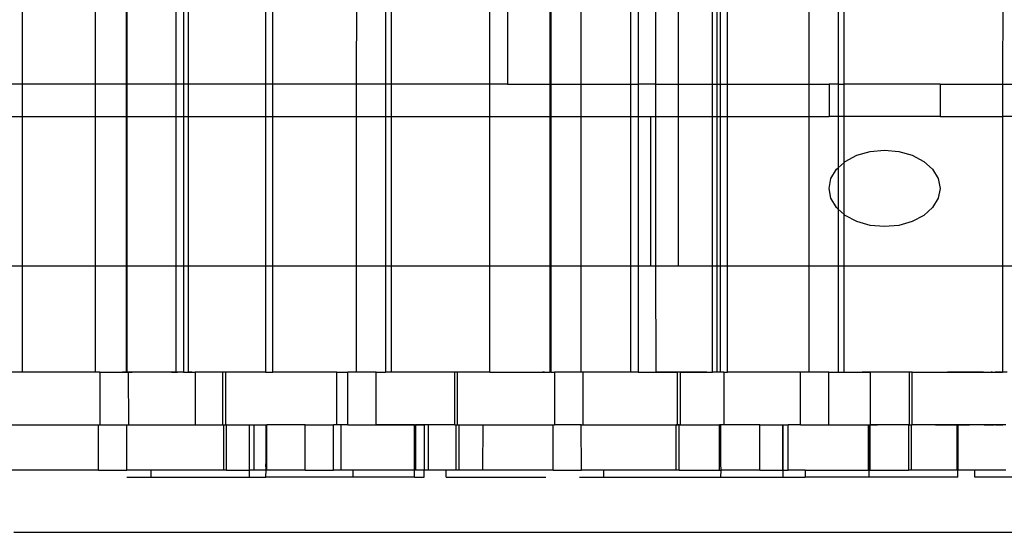
# Model space of a CAD drawing. Extents: x -101 to 101, y -32 to 33.
# Drawn here: x -54 to -52, y -13 to -12 of the extents above; entities that cross this region are included whole.
import ezdxf

# ---------------------------------------------------------------- set-up
doc = ezdxf.new("R2010")
doc.units = 0
doc.header["$MEASUREMENT"] = 0
doc.layers.get('0').update_dxf_attribs({"linetype": 'CONTINUOUS'})

msp = doc.modelspace()

# ---------------------------------------------------------------- linework, layer by layer
for p, q in [((-52.6392, -12.4202), (-52.6392, -11.1015)), ((-52.5739, -11.1015), (-52.5739, -12.4202)), ((-52.5605, -12.4202), (-52.5605, -11.1015)), ((-52.2028, -11.1015), (-52.2034, -12.4202)), ((-53.5934, -11.3059), (-53.5934, -12.4202)), ((-53.58, -12.4202), (-53.58, -11.3059)), ((-53.3587, -12.4202), (-53.3587, -11.3059)), ((-53.3189, -11.3059), (-53.3189, -12.4202)), ((-53.2232, -11.3059), (-53.2232, -12.4202)), ((-53.6587, -12.4202), (-53.6584, -12.1702)), ((-54.4119, -12.2517), (-54.4119, -12.4202)), ((-54.2474, -12.2517), (-54.2474, -12.4202)), ((-54.1771, -12.4202), (-54.1771, -12.2517)), ((-54.1757, -12.4202), (-54.1757, -12.2517)), ((-54.0652, -12.4202), (-54.0652, -12.2517)), ((-54.0486, -12.2517), (-54.0486, -12.4202)), ((-54.0379, -12.2517), (-54.0379, -12.4202)), ((-53.8642, -12.2517), (-53.8642, -12.4202)), ((-53.8476, -12.4202), (-53.8476, -12.2433)), ((-53.2209, -12.2517), (-53.2209, -12.4202)), ((-53.1529, -12.4202), (-53.1529, -12.2517)), ((-53.041, -12.4202), (-53.041, -12.2517)), ((-53.0244, -12.2517), (-53.0244, -12.4202)), ((-52.9846, -12.4202), (-52.9847, -12.2517)), ((-52.9334, -12.4202), (-52.9334, -12.2517)), ((-52.8568, -12.4202), (-52.8568, -12.2517)), ((-52.8469, -12.2517), (-52.8469, -12.4202)), ((-52.84, -12.2517), (-52.84, -12.4202)), ((-52.8234, -12.4202), (-52.8234, -12.2433)), ((-54.4119, -12.4202), (-54.5497, -12.4202)), ((-54.4119, -12.4202), (-54.4119, -12.4934)), ((-54.2474, -12.4202), (-54.4119, -12.4202)), ((-54.2474, -12.4202), (-54.2474, -12.4934)), ((-54.1771, -12.4202), (-54.2474, -12.4202)), ((-54.1771, -12.4934), (-54.1771, -12.4202)), ((-54.1757, -12.4202), (-54.1771, -12.4202)), ((-54.1757, -12.4934), (-54.1757, -12.4202)), ((-54.0652, -12.4202), (-54.1757, -12.4202)), ((-54.0652, -12.4934), (-54.0652, -12.4202)), ((-54.0486, -12.4202), (-54.0652, -12.4202)), ((-54.0486, -12.4202), (-54.0486, -12.4934)), ((-54.0379, -12.4202), (-54.0486, -12.4202)), ((-54.0379, -12.4202), (-54.0379, -12.4934)), ((-53.8642, -12.4202), (-54.0379, -12.4202)), ((-53.8642, -12.4202), (-53.8642, -12.4934)), ((-53.8476, -12.4202), (-53.8642, -12.4202)), ((-53.8476, -12.4934), (-53.8476, -12.4202)), ((-53.6587, -12.4202), (-53.8476, -12.4202)), ((-53.6587, -12.4934), (-53.6587, -12.4202)), ((-53.5934, -12.4202), (-53.6587, -12.4202)), ((-53.5934, -12.4202), (-53.5934, -12.4934)), ((-53.58, -12.4202), (-53.5934, -12.4202)), ((-53.58, -12.4934), (-53.58, -12.4202)), ((-53.3587, -12.4202), (-53.58, -12.4202)), ((-53.3587, -12.4934), (-53.3587, -12.4202)), ((-53.3189, -12.4202), (-53.3587, -12.4202)), ((-53.3189, -12.4202), (-53.2232, -12.4202)), ((-53.2232, -12.4202), (-53.2232, -12.4934)), ((-53.2232, -12.4202), (-53.2209, -12.4202)), ((-53.2209, -12.4202), (-53.2209, -12.4934)), ((-53.2209, -12.4202), (-53.1529, -12.4202)), ((-53.1529, -12.4934), (-53.1529, -12.4202)), ((-53.1529, -12.4202), (-53.041, -12.4202)), ((-53.041, -12.4934), (-53.041, -12.4202)), ((-53.041, -12.4202), (-53.0244, -12.4202)), ((-53.0244, -12.4202), (-53.0244, -12.4934)), ((-52.9846, -12.4202), (-53.0244, -12.4202)), ((-52.9846, -12.4202), (-52.9334, -12.4202)), ((-52.9845, -12.4934), (-52.9846, -12.4202)), ((-52.9334, -12.4934), (-52.9334, -12.4202)), ((-52.9334, -12.4202), (-52.8568, -12.4202)), ((-52.8568, -12.4202), (-52.8469, -12.4202)), ((-52.8568, -12.4934), (-52.8568, -12.4202)), ((-52.8469, -12.4202), (-52.8469, -12.4934)), ((-52.8469, -12.4202), (-52.84, -12.4202)), ((-52.84, -12.4202), (-52.84, -12.4934)), ((-52.84, -12.4202), (-52.8234, -12.4202)), ((-52.8234, -12.4934), (-52.8234, -12.4202)), ((-52.8234, -12.4202), (-52.6392, -12.4202)), ((-52.6392, -12.4934), (-52.6392, -12.4202)), ((-52.6392, -12.4202), (-52.5945, -12.4202)), ((-52.5945, -12.4202), (-52.5945, -12.4934)), ((-52.5739, -12.4202), (-52.5945, -12.4202)), ((-52.5739, -12.4202), (-52.5605, -12.4202)), ((-52.5739, -12.4202), (-52.5739, -12.4934)), ((-52.5605, -12.4934), (-52.5605, -12.4202)), ((-52.3445, -12.4202), (-52.5605, -12.4202)), ((-52.3445, -12.4202), (-52.3445, -12.4934)), ((-52.3445, -12.4202), (-52.2034, -12.4202)), ((-52.2034, -12.4202), (-52.2035, -12.4934)), ((-52.2034, -12.4202), (-52.1564, -12.4202)), ((-54.5497, -12.4934), (-54.4119, -12.4934)), ((-54.4119, -12.4934), (-54.4119, -12.8298)), ((-54.4119, -12.4934), (-54.2474, -12.4934)), ((-54.2474, -12.4934), (-54.2474, -12.8298)), ((-54.2474, -12.4934), (-54.1771, -12.4934)), ((-54.1771, -12.8298), (-54.1771, -12.4934)), ((-54.1771, -12.4934), (-54.1757, -12.4934)), ((-54.1757, -12.8298), (-54.1757, -12.4934)), ((-54.1757, -12.4934), (-54.0652, -12.4934)), ((-54.0652, -12.8298), (-54.0652, -12.4934)), ((-54.0652, -12.4934), (-54.0486, -12.4934)), ((-54.0486, -12.4934), (-54.0486, -12.8298)), ((-54.0486, -12.4934), (-54.0379, -12.4934)), ((-54.0379, -12.4934), (-54.0379, -12.8298)), ((-54.0379, -12.4934), (-53.8642, -12.4934)), ((-53.8642, -12.4934), (-53.8642, -12.8298)), ((-53.8642, -12.4934), (-53.8476, -12.4934)), ((-53.8476, -12.8298), (-53.8476, -12.4934)), ((-53.8476, -12.4934), (-53.6587, -12.4934)), ((-53.6587, -12.8298), (-53.6587, -12.4934)), ((-53.6587, -12.4934), (-53.5934, -12.4934)), ((-53.5934, -12.4934), (-53.5934, -12.8298)), ((-53.5934, -12.4934), (-53.58, -12.4934)), ((-53.58, -12.8298), (-53.58, -12.4934)), ((-53.58, -12.4934), (-53.3587, -12.4934)), ((-53.3587, -12.8298), (-53.3587, -12.4934)), ((-53.3587, -12.4934), (-53.2232, -12.4934)), ((-53.2232, -12.4934), (-53.2232, -12.8298)), ((-53.2232, -12.4934), (-53.2209, -12.4934)), ((-53.2209, -12.4934), (-53.2209, -12.8298)), ((-53.2209, -12.4934), (-53.1529, -12.4934)), ((-53.1529, -12.8298), (-53.1529, -12.4934)), ((-53.1529, -12.4934), (-53.041, -12.4934)), ((-53.041, -12.8298), (-53.041, -12.4934)), ((-53.041, -12.4934), (-53.0244, -12.4934)), ((-53.0244, -12.4934), (-53.0244, -12.8298)), ((-53.0244, -12.4934), (-52.9959, -12.4934)), ((-52.9959, -12.8298), (-52.9959, -12.4934)), ((-52.9959, -12.4934), (-52.9845, -12.4934)), ((-52.9843, -12.8298), (-52.9845, -12.4934)), ((-52.9845, -12.4934), (-52.9334, -12.4934)), ((-52.9334, -12.8298), (-52.9334, -12.4934)), ((-52.9334, -12.4934), (-52.8568, -12.4934)), ((-52.8568, -12.4934), (-52.8469, -12.4934)), ((-52.8568, -12.8298), (-52.8568, -12.4934)), ((-52.8469, -12.4934), (-52.8469, -12.8298)), ((-52.8469, -12.4934), (-52.84, -12.4934)), ((-52.84, -12.4934), (-52.84, -12.8298)), ((-52.84, -12.4934), (-52.8234, -12.4934)), ((-52.8234, -12.8298), (-52.8234, -12.4934)), ((-52.8234, -12.4934), (-52.6392, -12.4934)), ((-52.6392, -12.8298), (-52.6392, -12.4934)), ((-52.6392, -12.4934), (-52.5945, -12.4934)), ((-52.5739, -12.4934), (-52.5945, -12.4934)), ((-52.5605, -12.4934), (-52.5739, -12.4934)), ((-52.5739, -12.4934), (-52.5739, -12.6089)), ((-52.5605, -12.5968), (-52.5605, -12.4934)), ((-52.3445, -12.4934), (-52.5605, -12.4934)), ((-52.3445, -12.4934), (-52.2035, -12.4934)), ((-52.2035, -12.4934), (-52.2036, -12.8298)), ((-52.1564, -12.4934), (-52.2035, -12.4934)), ((-52.532, -12.5808), (-52.5019, -12.5721)), ((-52.5019, -12.5721), (-52.4695, -12.5692)), ((-52.4695, -12.5692), (-52.4372, -12.5721)), ((-52.4372, -12.5721), (-52.407, -12.5808)), ((-52.5739, -12.6089), (-52.5605, -12.5968)), ((-52.5605, -12.5968), (-52.5579, -12.5945)), ((-52.5605, -12.7141), (-52.5605, -12.5968)), ((-52.5579, -12.5945), (-52.532, -12.5808)), ((-52.407, -12.5808), (-52.3811, -12.5945)), ((-52.3811, -12.5945), (-52.3613, -12.6123)), ((-52.5902, -12.6331), (-52.5778, -12.6123)), ((-52.5778, -12.6123), (-52.5739, -12.6089)), ((-52.5739, -12.6089), (-52.5739, -12.702)), ((-52.3613, -12.6123), (-52.3488, -12.6331)), ((-52.5945, -12.6554), (-52.5902, -12.6331)), ((-52.3488, -12.6331), (-52.3445, -12.6554)), ((-52.5902, -12.6778), (-52.5945, -12.6554)), ((-52.3445, -12.6554), (-52.3488, -12.6778)), ((-52.5778, -12.6986), (-52.5902, -12.6778)), ((-52.3488, -12.6778), (-52.3613, -12.6986)), ((-52.5739, -12.702), (-52.5778, -12.6986)), ((-52.5739, -12.702), (-52.5739, -12.8298)), ((-52.5605, -12.7141), (-52.5739, -12.702)), ((-52.3613, -12.6986), (-52.3811, -12.7164)), ((-52.5605, -12.8298), (-52.5605, -12.7141)), ((-52.5579, -12.7164), (-52.5605, -12.7141)), ((-52.532, -12.7301), (-52.5579, -12.7164)), ((-52.5019, -12.7388), (-52.532, -12.7301)), ((-52.407, -12.7301), (-52.4372, -12.7388)), ((-52.3811, -12.7164), (-52.407, -12.7301)), ((-52.4695, -12.7417), (-52.5019, -12.7388)), ((-52.4372, -12.7388), (-52.4695, -12.7417)), ((-54.5497, -12.8298), (-54.4119, -12.8298)), ((-54.4119, -12.8298), (-54.4119, -13.0701)), ((-54.4119, -12.8298), (-54.2474, -12.8298)), ((-54.2474, -12.8298), (-54.2474, -13.0701)), ((-54.2474, -12.8298), (-54.1771, -12.8298)), ((-54.1771, -13.0701), (-54.1771, -12.8298)), ((-54.1771, -12.8298), (-54.1757, -12.8298)), ((-54.1757, -13.0701), (-54.1757, -12.8298)), ((-54.1757, -12.8298), (-54.0652, -12.8298)), ((-54.0652, -13.0701), (-54.0652, -12.8298)), ((-54.0652, -12.8298), (-54.0486, -12.8298)), ((-54.0486, -12.8298), (-54.0486, -13.0701)), ((-54.0486, -12.8298), (-54.0379, -12.8298)), ((-54.0379, -12.8298), (-54.0379, -13.0701)), ((-54.0379, -12.8298), (-53.8642, -12.8298)), ((-53.8642, -12.8298), (-53.8642, -13.0701)), ((-53.8642, -12.8298), (-53.8476, -12.8298)), ((-53.8476, -13.0701), (-53.8476, -12.8298)), ((-53.8476, -12.8298), (-53.6587, -12.8298)), ((-53.6587, -13.0701), (-53.6587, -12.8298)), ((-53.6587, -12.8298), (-53.5934, -12.8298)), ((-53.5934, -12.8298), (-53.5934, -13.0701)), ((-53.5934, -12.8298), (-53.58, -12.8298)), ((-53.58, -13.0701), (-53.58, -12.8298)), ((-53.58, -12.8298), (-53.3587, -12.8298)), ((-53.3587, -13.0701), (-53.3587, -12.8298)), ((-53.3587, -12.8298), (-53.2232, -12.8298)), ((-53.2232, -12.8298), (-53.2232, -13.0701)), ((-53.2232, -12.8298), (-53.2209, -12.8298)), ((-53.2209, -12.8298), (-53.221, -13.0701)), ((-53.2209, -12.8298), (-53.1529, -12.8298)), ((-53.1529, -13.0701), (-53.1529, -12.8298)), ((-53.1529, -12.8298), (-53.041, -12.8298)), ((-53.041, -13.0701), (-53.041, -12.8298)), ((-53.041, -12.8298), (-53.0244, -12.8298)), ((-53.0244, -12.8298), (-53.0244, -13.0701)), ((-53.0244, -12.8298), (-52.9959, -12.8298)), ((-52.9959, -12.8298), (-52.9843, -12.8298)), ((-52.9842, -13.0701), (-52.9843, -12.8298)), ((-52.9843, -12.8298), (-52.9334, -12.8298)), ((-52.9334, -12.8298), (-52.8568, -12.8298)), ((-52.8568, -12.8298), (-52.8469, -12.8298)), ((-52.8568, -13.0701), (-52.8568, -12.8298)), ((-52.8469, -12.8298), (-52.8469, -13.0701)), ((-52.8469, -12.8298), (-52.84, -12.8298)), ((-52.84, -12.8298), (-52.84, -13.0701)), ((-52.84, -12.8298), (-52.8234, -12.8298)), ((-52.8234, -13.0701), (-52.8234, -12.8298)), ((-52.8234, -12.8298), (-52.6392, -12.8298)), ((-52.6392, -13.0701), (-52.6392, -12.8298)), ((-52.6392, -12.8298), (-52.5739, -12.8298)), ((-52.5739, -12.8298), (-52.5739, -13.0701)), ((-52.5739, -12.8298), (-52.5605, -12.8298)), ((-52.5605, -13.0701), (-52.5605, -12.8298)), ((-52.5605, -12.8298), (-52.2036, -12.8298)), ((-52.2036, -12.8298), (-52.2037, -13.0701)), ((-52.2036, -12.8298), (-52.1564, -12.8298)), ((-54.4119, -13.0701), (-54.4548, -13.0701)), ((-54.2474, -13.0701), (-54.4119, -13.0701)), ((-54.3913, -13.0701), (-54.4015, -13.0701)), ((-54.3812, -13.0701), (-54.3913, -13.0701)), ((-54.3711, -13.0701), (-54.3812, -13.0701)), ((-54.2625, -13.0701), (-54.2638, -13.0701)), ((-54.2612, -13.0701), (-54.2625, -13.0701)), ((-54.2598, -13.0701), (-54.2612, -13.0701)), ((-54.2372, -13.0701), (-54.2474, -13.0701)), ((-54.2372, -13.0701), (-54.2372, -13.1882)), ((-54.2372, -13.0701), (-54.1771, -13.0701)), ((-54.197, -13.0701), (-54.1923, -13.0701)), ((-54.1923, -13.0701), (-54.1877, -13.0701)), ((-54.1877, -13.0701), (-54.183, -13.0701)), ((-54.1806, -13.0701), (-54.1861, -13.0701)), ((-54.183, -13.0701), (-54.1783, -13.0701)), ((-54.1751, -13.0701), (-54.1806, -13.0701)), ((-54.1783, -13.0701), (-54.1737, -13.0701)), ((-54.1771, -13.0701), (-54.1757, -13.0701)), ((-54.1757, -13.0701), (-54.1731, -13.0701)), ((-54.1697, -13.0701), (-54.1751, -13.0701)), ((-54.1737, -13.0701), (-54.169, -13.0701)), ((-54.1731, -13.0701), (-54.1722, -13.1882)), ((-54.0652, -13.0701), (-54.1731, -13.0701)), ((-54.1642, -13.0701), (-54.1697, -13.0701)), ((-54.169, -13.0701), (-54.1644, -13.0701)), ((-54.1587, -13.0701), (-54.1642, -13.0701)), ((-54.1533, -13.0701), (-54.1587, -13.0701)), ((-54.1478, -13.0701), (-54.1533, -13.0701)), ((-54.1423, -13.0701), (-54.1478, -13.0701)), ((-54.1369, -13.0701), (-54.1423, -13.0701)), ((-54.1314, -13.0701), (-54.1369, -13.0701)), ((-54.126, -13.0701), (-54.1314, -13.0701)), ((-54.1205, -13.0701), (-54.126, -13.0701)), ((-54.115, -13.0701), (-54.1205, -13.0701)), ((-54.1096, -13.0701), (-54.115, -13.0701)), ((-54.1041, -13.0701), (-54.1096, -13.0701)), ((-54.0986, -13.0701), (-54.1041, -13.0701)), ((-54.0932, -13.0701), (-54.0986, -13.0701)), ((-54.0877, -13.0701), (-54.0932, -13.0701)), ((-54.0822, -13.0701), (-54.0877, -13.0701)), ((-54.0768, -13.0701), (-54.0822, -13.0701)), ((-54.0713, -13.0701), (-54.0768, -13.0701)), ((-54.0757, -13.0701), (-54.0711, -13.0701)), ((-54.0658, -13.0701), (-54.0713, -13.0701)), ((-54.0711, -13.0701), (-54.0664, -13.0701)), ((-54.0664, -13.0701), (-54.0618, -13.0701)), ((-54.0604, -13.0701), (-54.0658, -13.0701)), ((-54.0486, -13.0701), (-54.0652, -13.0701)), ((-54.0549, -13.0701), (-54.0604, -13.0701)), ((-54.0486, -13.0701), (-54.0379, -13.0701)), ((-54.0379, -13.0701), (-54.0221, -13.0701)), ((-54.0301, -13.0701), (-54.0379, -13.0701)), ((-54.0221, -13.0701), (-54.0221, -13.1882)), ((-53.9605, -13.0701), (-54.0221, -13.0701)), ((-53.9605, -13.0701), (-53.9605, -13.1882)), ((-53.9543, -13.0701), (-53.9605, -13.0701)), ((-53.9543, -13.0701), (-53.9543, -13.1882)), ((-53.8642, -13.0701), (-53.9543, -13.0701)), ((-53.8642, -13.0701), (-53.8476, -13.0701)), ((-53.7032, -13.0701), (-53.8476, -13.0701)), ((-53.7032, -13.1882), (-53.7032, -13.0701)), ((-53.7032, -13.0701), (-53.6784, -13.0701)), ((-53.6784, -13.1882), (-53.6784, -13.0701)), ((-53.6587, -13.0701), (-53.6784, -13.0701)), ((-53.6143, -13.0701), (-53.6587, -13.0701)), ((-53.6143, -13.1882), (-53.6143, -13.0701)), ((-53.6143, -13.0701), (-53.5934, -13.0701)), ((-53.6038, -13.0701), (-53.5934, -13.0701)), ((-53.58, -13.0701), (-53.5934, -13.0701)), ((-53.4373, -13.0701), (-53.58, -13.0701)), ((-53.4311, -13.0701), (-53.4373, -13.0701)), ((-53.4373, -13.1882), (-53.4373, -13.0701)), ((-53.4311, -13.1882), (-53.4311, -13.0701)), ((-53.3587, -13.0701), (-53.4311, -13.0701)), ((-53.3587, -13.0701), (-53.2232, -13.0701)), ((-53.2383, -13.0701), (-53.2396, -13.0701)), ((-53.237, -13.0701), (-53.2383, -13.0701)), ((-53.2356, -13.0701), (-53.237, -13.0701)), ((-53.221, -13.0701), (-53.2232, -13.0701)), ((-53.221, -13.0701), (-53.2183, -13.0701)), ((-53.2183, -13.0701), (-53.2169, -13.0701)), ((-53.2183, -13.0701), (-53.213, -13.0701)), ((-53.213, -13.0701), (-53.213, -13.1882)), ((-53.1529, -13.0701), (-53.213, -13.0701)), ((-53.1489, -13.0701), (-53.1529, -13.0701)), ((-53.1489, -13.0701), (-53.1489, -13.1882)), ((-53.041, -13.0701), (-53.1489, -13.0701)), ((-53.0244, -13.0701), (-53.041, -13.0701)), ((-53.0244, -13.0701), (-52.9842, -13.0701)), ((-53.006, -13.0701), (-53.0014, -13.0701)), ((-53.0014, -13.0701), (-52.9967, -13.0701)), ((-52.9967, -13.0701), (-52.992, -13.0701)), ((-52.992, -13.0701), (-52.9874, -13.0701)), ((-52.9874, -13.0701), (-52.9827, -13.0701)), ((-52.9842, -13.0701), (-52.9363, -13.0701)), ((-52.9787, -13.0701), (-52.9842, -13.0701)), ((-52.9827, -13.0701), (-52.978, -13.0701)), ((-52.9732, -13.0701), (-52.9787, -13.0701)), ((-52.978, -13.0701), (-52.9734, -13.0701)), ((-52.9734, -13.0701), (-52.9687, -13.0701)), ((-52.9678, -13.0701), (-52.9732, -13.0701)), ((-52.9687, -13.0701), (-52.9641, -13.0701)), ((-52.9623, -13.0701), (-52.9678, -13.0701)), ((-52.9641, -13.0701), (-52.9594, -13.0701)), ((-52.9568, -13.0701), (-52.9623, -13.0701)), ((-52.9594, -13.0701), (-52.9547, -13.0701)), ((-52.9514, -13.0701), (-52.9568, -13.0701)), ((-52.9547, -13.0701), (-52.9501, -13.0701)), ((-52.9459, -13.0701), (-52.9514, -13.0701)), ((-52.9404, -13.0701), (-52.9459, -13.0701)), ((-52.935, -13.0701), (-52.9404, -13.0701)), ((-52.9363, -13.0701), (-52.9363, -13.1882)), ((-52.9301, -13.0701), (-52.9363, -13.0701)), ((-52.9295, -13.0701), (-52.935, -13.0701)), ((-52.9301, -13.0701), (-52.9301, -13.1882)), ((-52.9301, -13.0701), (-52.8568, -13.0701)), ((-52.924, -13.0701), (-52.9295, -13.0701)), ((-52.9186, -13.0701), (-52.924, -13.0701)), ((-52.9131, -13.0701), (-52.9186, -13.0701)), ((-52.9077, -13.0701), (-52.9131, -13.0701)), ((-52.9022, -13.0701), (-52.9077, -13.0701)), ((-52.8967, -13.0701), (-52.9022, -13.0701)), ((-52.8913, -13.0701), (-52.8967, -13.0701)), ((-52.8941, -13.0701), (-52.8894, -13.0701)), ((-52.8858, -13.0701), (-52.8913, -13.0701)), ((-52.8894, -13.0701), (-52.8848, -13.0701)), ((-52.8803, -13.0701), (-52.8858, -13.0701)), ((-52.8848, -13.0701), (-52.8801, -13.0701)), ((-52.8749, -13.0701), (-52.8803, -13.0701)), ((-52.8801, -13.0701), (-52.8754, -13.0701)), ((-52.8754, -13.0701), (-52.8708, -13.0701)), ((-52.8694, -13.0701), (-52.8749, -13.0701)), ((-52.8708, -13.0701), (-52.8661, -13.0701)), ((-52.8661, -13.0701), (-52.8615, -13.0701)), ((-52.8469, -13.0701), (-52.8568, -13.0701)), ((-52.84, -13.0701), (-52.8469, -13.0701)), ((-52.8391, -13.0701), (-52.8469, -13.0701)), ((-52.8311, -13.0701), (-52.84, -13.0701)), ((-52.8311, -13.0701), (-52.8311, -13.1882)), ((-52.8311, -13.0701), (-52.8234, -13.0701)), ((-52.6588, -13.0701), (-52.8234, -13.0701)), ((-52.6588, -13.1882), (-52.6588, -13.0701)), ((-52.6392, -13.0701), (-52.6588, -13.0701)), ((-52.5947, -13.0701), (-52.6392, -13.0701)), ((-52.5947, -13.1882), (-52.5947, -13.0701)), ((-52.5947, -13.0701), (-52.5739, -13.0701)), ((-52.5843, -13.0701), (-52.5739, -13.0701)), ((-52.5739, -13.0701), (-52.5605, -13.0701)), ((-52.5605, -13.0701), (-52.5008, -13.0701)), ((-52.5098, -13.0701), (-52.5199, -13.0701)), ((-52.4997, -13.0701), (-52.5098, -13.0701)), ((-52.5008, -13.1882), (-52.5008, -13.0701)), ((-52.4131, -13.0701), (-52.5008, -13.0701)), ((-52.4069, -13.0701), (-52.4131, -13.0701)), ((-52.4131, -13.1882), (-52.4131, -13.0701)), ((-52.4069, -13.1882), (-52.4069, -13.0701)), ((-52.4069, -13.0701), (-52.2037, -13.0701)), ((-52.3172, -13.0701), (-52.3273, -13.0701)), ((-52.3071, -13.0701), (-52.3172, -13.0701)), ((-52.2969, -13.0701), (-52.3071, -13.0701)), ((-52.2868, -13.0701), (-52.2969, -13.0701)), ((-52.2767, -13.0701), (-52.2868, -13.0701)), ((-52.2665, -13.0701), (-52.2767, -13.0701)), ((-52.2564, -13.0701), (-52.2665, -13.0701)), ((-52.2462, -13.0701), (-52.2564, -13.0701)), ((-52.2281, -13.0701), (-52.2294, -13.0701)), ((-52.2268, -13.0701), (-52.2281, -13.0701)), ((-52.2188, -13.0701), (-52.2201, -13.0701)), ((-52.2174, -13.0701), (-52.2188, -13.0701)), ((-52.2161, -13.0701), (-52.2174, -13.0701)), ((-52.2134, -13.0701), (-52.2148, -13.0701)), ((-52.2121, -13.0701), (-52.2134, -13.0701)), ((-52.2108, -13.0701), (-52.2121, -13.0701)), ((-52.2094, -13.0701), (-52.2108, -13.0701)), ((-52.2081, -13.0701), (-52.2094, -13.0701)), ((-52.2068, -13.0701), (-52.2081, -13.0701)), ((-52.2041, -13.0701), (-52.2054, -13.0701)), ((-52.1934, -13.0701), (-52.2037, -13.0701)), ((-54.4528, -13.1882), (-54.2403, -13.1882)), ((-54.398, -13.1882), (-54.3871, -13.1882)), ((-54.3871, -13.1882), (-54.3762, -13.1882)), ((-54.3762, -13.1882), (-54.3652, -13.1882)), ((-54.3652, -13.1882), (-54.3543, -13.1882)), ((-54.3543, -13.1882), (-54.3434, -13.1882)), ((-54.3434, -13.1882), (-54.3325, -13.1882)), ((-54.3325, -13.1882), (-54.3215, -13.1882)), ((-54.3215, -13.1882), (-54.3106, -13.1882)), ((-54.2887, -13.1882), (-54.2871, -13.1882)), ((-54.2871, -13.1882), (-54.2855, -13.1882)), ((-54.2855, -13.1882), (-54.2839, -13.1882)), ((-54.2839, -13.1882), (-54.2823, -13.1882)), ((-54.2823, -13.1882), (-54.2807, -13.1882)), ((-54.2807, -13.1882), (-54.2791, -13.1882)), ((-54.2791, -13.1882), (-54.2775, -13.1882)), ((-54.2775, -13.1882), (-54.2758, -13.1882)), ((-54.2758, -13.1882), (-54.2742, -13.1882)), ((-54.2742, -13.1882), (-54.2726, -13.1882)), ((-54.2726, -13.1882), (-54.271, -13.1882)), ((-54.271, -13.1882), (-54.2694, -13.1882)), ((-54.2694, -13.1882), (-54.2678, -13.1882)), ((-54.2678, -13.1882), (-54.2662, -13.1882)), ((-54.2662, -13.1882), (-54.2646, -13.1882)), ((-54.2646, -13.1882), (-54.2629, -13.1882)), ((-54.2629, -13.1882), (-54.2613, -13.1882)), ((-54.2613, -13.1882), (-54.2597, -13.1882)), ((-54.2597, -13.1882), (-54.2581, -13.1882)), ((-54.2581, -13.1882), (-54.2565, -13.1882)), ((-54.2565, -13.1882), (-54.2549, -13.1882)), ((-54.2549, -13.1882), (-54.2533, -13.1882)), ((-54.2533, -13.1882), (-54.2517, -13.1882)), ((-54.2517, -13.1882), (-54.2501, -13.1882)), ((-54.2501, -13.1882), (-54.2484, -13.1882)), ((-54.2484, -13.1882), (-54.2468, -13.1882)), ((-54.2403, -13.2905), (-54.2403, -13.1882)), ((-54.2403, -13.1882), (-54.2372, -13.1882)), ((-54.2372, -13.1882), (-54.1762, -13.1882)), ((-54.1973, -13.1882), (-54.1918, -13.1882)), ((-54.1918, -13.1882), (-54.1864, -13.1882)), ((-54.1864, -13.1882), (-54.1809, -13.1882)), ((-54.1809, -13.1882), (-54.1754, -13.1882)), ((-54.1762, -13.2905), (-54.1762, -13.1882)), ((-54.1762, -13.1882), (-54.1722, -13.1882)), ((-54.1754, -13.1882), (-54.1699, -13.1882)), ((-54.1722, -13.1882), (-54.0221, -13.1882)), ((-54.1699, -13.1882), (-54.1645, -13.1882)), ((-54.1645, -13.1882), (-54.159, -13.1882)), ((-54.159, -13.1882), (-54.1535, -13.1882)), ((-54.1535, -13.1882), (-54.148, -13.1882)), ((-54.148, -13.1882), (-54.1426, -13.1882)), ((-54.1426, -13.1882), (-54.1371, -13.1882)), ((-54.1371, -13.1882), (-54.1316, -13.1882)), ((-54.1316, -13.1882), (-54.1261, -13.1882)), ((-54.1261, -13.1882), (-54.1207, -13.1882)), ((-54.1207, -13.1882), (-54.1152, -13.1882)), ((-54.1152, -13.1882), (-54.1097, -13.1882)), ((-54.1097, -13.1882), (-54.1042, -13.1882)), ((-54.1042, -13.1882), (-54.0988, -13.1882)), ((-54.0988, -13.1882), (-54.0933, -13.1882)), ((-54.0933, -13.1882), (-54.0878, -13.1882)), ((-54.0878, -13.1882), (-54.0823, -13.1882)), ((-54.0823, -13.1882), (-54.0769, -13.1882)), ((-54.0769, -13.1882), (-54.0714, -13.1882)), ((-54.0714, -13.1882), (-54.0659, -13.1882)), ((-54.0659, -13.1882), (-54.0604, -13.1882)), ((-54.0604, -13.1882), (-54.055, -13.1882)), ((-54.0221, -13.1882), (-53.9605, -13.1882)), ((-53.9605, -13.1882), (-53.9581, -13.1882)), ((-53.9581, -13.2905), (-53.9581, -13.1882)), ((-53.9581, -13.1882), (-53.9543, -13.1882)), ((-53.9519, -13.1882), (-53.9543, -13.1882)), ((-53.9519, -13.2905), (-53.9519, -13.1882)), ((-53.9519, -13.1882), (-53.9, -13.1882)), ((-53.9, -13.1882), (-53.8902, -13.1882)), ((-53.9, -13.2905), (-53.9, -13.1882)), ((-53.8902, -13.1882), (-53.8633, -13.1882)), ((-53.8902, -13.1882), (-53.8902, -13.2905)), ((-53.8633, -13.1882), (-53.8608, -13.1882)), ((-53.8633, -13.1882), (-53.8633, -13.2767)), ((-53.8608, -13.2905), (-53.8608, -13.1882)), ((-53.7749, -13.1882), (-53.8608, -13.1882)), ((-53.7749, -13.2905), (-53.7749, -13.1882)), ((-53.7749, -13.1882), (-53.7108, -13.1882)), ((-53.7108, -13.2905), (-53.7108, -13.1882)), ((-53.7032, -13.1882), (-53.7108, -13.1882)), ((-53.6942, -13.1882), (-53.7032, -13.1882)), ((-53.6942, -13.1882), (-53.6942, -13.2905)), ((-53.6784, -13.1882), (-53.6942, -13.1882)), ((-53.6784, -13.1882), (-53.6143, -13.1882)), ((-53.5283, -13.1882), (-53.6143, -13.1882)), ((-53.6143, -13.1882), (-53.6033, -13.1882)), ((-53.6033, -13.1882), (-53.5924, -13.1882)), ((-53.5924, -13.1882), (-53.5815, -13.1882)), ((-53.5815, -13.1882), (-53.5705, -13.1882)), ((-53.5705, -13.1882), (-53.5596, -13.1882)), ((-53.5596, -13.1882), (-53.5487, -13.1882)), ((-53.5487, -13.1882), (-53.5378, -13.1882)), ((-53.5378, -13.1882), (-53.5268, -13.1882)), ((-53.5283, -13.1882), (-53.5258, -13.1882)), ((-53.5283, -13.2905), (-53.5283, -13.1882)), ((-53.5268, -13.1882), (-53.5159, -13.1882)), ((-53.5063, -13.1882), (-53.5258, -13.1882)), ((-53.5258, -13.1882), (-53.5258, -13.2905)), ((-53.5159, -13.1882), (-53.505, -13.1882)), ((-53.4965, -13.1882), (-53.5063, -13.1882)), ((-53.5063, -13.1882), (-53.5063, -13.2905)), ((-53.4373, -13.1882), (-53.4965, -13.1882)), ((-53.4965, -13.2905), (-53.4965, -13.1882)), ((-53.4373, -13.1882), (-53.4348, -13.1882)), ((-53.4348, -13.1882), (-53.4348, -13.2905)), ((-53.4348, -13.1882), (-53.4311, -13.1882)), ((-53.4311, -13.1882), (-53.4286, -13.1882)), ((-53.4286, -13.1882), (-53.4286, -13.2905)), ((-53.4286, -13.1882), (-53.3738, -13.1882)), ((-53.3744, -13.2905), (-53.3738, -13.1882)), ((-53.3738, -13.1882), (-53.2161, -13.1882)), ((-53.3738, -13.1882), (-53.3629, -13.1882)), ((-53.3629, -13.1882), (-53.352, -13.1882)), ((-53.352, -13.1882), (-53.341, -13.1882)), ((-53.341, -13.1882), (-53.3301, -13.1882)), ((-53.2645, -13.1882), (-53.2629, -13.1882)), ((-53.2629, -13.1882), (-53.2613, -13.1882)), ((-53.2613, -13.1882), (-53.2597, -13.1882)), ((-53.2597, -13.1882), (-53.2581, -13.1882)), ((-53.2581, -13.1882), (-53.2565, -13.1882)), ((-53.2565, -13.1882), (-53.2549, -13.1882)), ((-53.2549, -13.1882), (-53.2533, -13.1882)), ((-53.2533, -13.1882), (-53.2516, -13.1882)), ((-53.2516, -13.1882), (-53.25, -13.1882)), ((-53.25, -13.1882), (-53.2484, -13.1882)), ((-53.2484, -13.1882), (-53.2468, -13.1882)), ((-53.2468, -13.1882), (-53.2452, -13.1882)), ((-53.2452, -13.1882), (-53.2436, -13.1882)), ((-53.2436, -13.1882), (-53.242, -13.1882)), ((-53.242, -13.1882), (-53.2404, -13.1882)), ((-53.2404, -13.1882), (-53.2388, -13.1882)), ((-53.2388, -13.1882), (-53.2371, -13.1882)), ((-53.2371, -13.1882), (-53.2355, -13.1882)), ((-53.2355, -13.1882), (-53.2339, -13.1882)), ((-53.2339, -13.1882), (-53.2323, -13.1882)), ((-53.2323, -13.1882), (-53.2307, -13.1882)), ((-53.2307, -13.1882), (-53.2291, -13.1882)), ((-53.2291, -13.1882), (-53.2275, -13.1882)), ((-53.2275, -13.1882), (-53.2259, -13.1882)), ((-53.2259, -13.1882), (-53.2242, -13.1882)), ((-53.2242, -13.1882), (-53.2226, -13.1882)), ((-53.2161, -13.2905), (-53.2161, -13.1882)), ((-53.2161, -13.1882), (-53.213, -13.1882)), ((-53.1527, -13.1882), (-53.213, -13.1882)), ((-53.152, -13.2905), (-53.1527, -13.1882)), ((-53.1527, -13.1882), (-53.1489, -13.1882)), ((-53.1489, -13.1882), (-52.9386, -13.1882)), ((-53.0063, -13.1882), (-53.0009, -13.1882)), ((-53.0009, -13.1882), (-52.9954, -13.1882)), ((-52.9954, -13.1882), (-52.9899, -13.1882)), ((-52.9899, -13.1882), (-52.9844, -13.1882)), ((-52.9844, -13.1882), (-52.979, -13.1882)), ((-52.979, -13.1882), (-52.9735, -13.1882)), ((-52.9735, -13.1882), (-52.968, -13.1882)), ((-52.968, -13.1882), (-52.9625, -13.1882)), ((-52.9625, -13.1882), (-52.9571, -13.1882)), ((-52.9571, -13.1882), (-52.9516, -13.1882)), ((-52.9516, -13.1882), (-52.9461, -13.1882)), ((-52.9461, -13.1882), (-52.9406, -13.1882)), ((-52.9406, -13.1882), (-52.9352, -13.1882)), ((-52.9386, -13.2905), (-52.9386, -13.1882)), ((-52.9363, -13.1882), (-52.9386, -13.1882)), ((-52.9324, -13.1882), (-52.9363, -13.1882)), ((-52.9352, -13.1882), (-52.9297, -13.1882)), ((-52.9324, -13.2905), (-52.9324, -13.1882)), ((-52.9324, -13.1882), (-52.9301, -13.1882)), ((-52.9301, -13.1882), (-52.8413, -13.1882)), ((-52.9297, -13.1882), (-52.9242, -13.1882)), ((-52.9242, -13.1882), (-52.9187, -13.1882)), ((-52.9187, -13.1882), (-52.9133, -13.1882)), ((-52.9133, -13.1882), (-52.9078, -13.1882)), ((-52.9078, -13.1882), (-52.9023, -13.1882)), ((-52.9023, -13.1882), (-52.8968, -13.1882)), ((-52.8968, -13.1882), (-52.8914, -13.1882)), ((-52.8914, -13.1882), (-52.8859, -13.1882)), ((-52.8859, -13.1882), (-52.8804, -13.1882)), ((-52.8749, -13.1882), (-52.8695, -13.1882)), ((-52.8695, -13.1882), (-52.864, -13.1882)), ((-52.8391, -13.1882), (-52.8413, -13.1882)), ((-52.8413, -13.2905), (-52.8413, -13.1882)), ((-52.8391, -13.1882), (-52.8391, -13.2767)), ((-52.8311, -13.1882), (-52.8391, -13.1882)), ((-52.7507, -13.1882), (-52.8311, -13.1882)), ((-52.7507, -13.2905), (-52.7507, -13.1882)), ((-52.7507, -13.1882), (-52.6992, -13.1882)), ((-52.6992, -13.1882), (-52.6977, -13.1882)), ((-52.6992, -13.1882), (-52.6992, -13.2905)), ((-52.6977, -13.1882), (-52.6866, -13.1882)), ((-52.6977, -13.2905), (-52.6977, -13.1882)), ((-52.6866, -13.2905), (-52.6866, -13.1882)), ((-52.6588, -13.1882), (-52.6866, -13.1882)), ((-52.6588, -13.1882), (-52.5947, -13.1882)), ((-52.5947, -13.1882), (-52.5063, -13.1882)), ((-52.5947, -13.1882), (-52.5838, -13.1882)), ((-52.5838, -13.1882), (-52.5729, -13.1882)), ((-52.5729, -13.1882), (-52.562, -13.1882)), ((-52.562, -13.1882), (-52.551, -13.1882)), ((-52.551, -13.1882), (-52.5401, -13.1882)), ((-52.5401, -13.1882), (-52.5292, -13.1882)), ((-52.5292, -13.1882), (-52.5182, -13.1882)), ((-52.5182, -13.1882), (-52.5073, -13.1882)), ((-52.5073, -13.1882), (-52.4964, -13.1882)), ((-52.5063, -13.1882), (-52.5041, -13.1882)), ((-52.5063, -13.1882), (-52.5063, -13.2905)), ((-52.5041, -13.1882), (-52.5024, -13.1882)), ((-52.5041, -13.2905), (-52.5041, -13.1882)), ((-52.5024, -13.1882), (-52.5024, -13.2905)), ((-52.5024, -13.1882), (-52.5008, -13.1882)), ((-52.4153, -13.1882), (-52.5008, -13.1882)), ((-52.4964, -13.1882), (-52.4855, -13.1882)), ((-52.4153, -13.1882), (-52.4153, -13.2905)), ((-52.4153, -13.1882), (-52.4131, -13.1882)), ((-52.4131, -13.1882), (-52.4091, -13.1882)), ((-52.4091, -13.1882), (-52.4069, -13.1882)), ((-52.4091, -13.1882), (-52.4091, -13.2905)), ((-52.3055, -13.1882), (-52.4069, -13.1882)), ((-52.3543, -13.1882), (-52.3434, -13.1882)), ((-52.3434, -13.1882), (-52.3325, -13.1882)), ((-52.3325, -13.1882), (-52.3215, -13.1882)), ((-52.3215, -13.1882), (-52.3106, -13.1882)), ((-52.3106, -13.1882), (-52.2997, -13.1882)), ((-52.304, -13.1882), (-52.3055, -13.1882)), ((-52.3055, -13.2905), (-52.3055, -13.1882)), ((-52.1965, -13.1882), (-52.304, -13.1882)), ((-52.304, -13.1882), (-52.304, -13.2905)), ((-52.2997, -13.1882), (-52.2887, -13.1882)), ((-52.2887, -13.1882), (-52.2778, -13.1882)), ((-52.245, -13.1882), (-52.2434, -13.1882)), ((-52.2434, -13.1882), (-52.2418, -13.1882)), ((-52.2418, -13.1882), (-52.2402, -13.1882)), ((-52.2402, -13.1882), (-52.2386, -13.1882)), ((-52.2386, -13.1882), (-52.237, -13.1882)), ((-52.237, -13.1882), (-52.2354, -13.1882)), ((-52.2354, -13.1882), (-52.2337, -13.1882)), ((-52.2337, -13.1882), (-52.2321, -13.1882)), ((-52.2321, -13.1882), (-52.2305, -13.1882)), ((-52.2305, -13.1882), (-52.2289, -13.1882)), ((-52.2289, -13.1882), (-52.2273, -13.1882)), ((-52.2273, -13.1882), (-52.2257, -13.1882)), ((-52.2257, -13.1882), (-52.2241, -13.1882)), ((-52.2241, -13.1882), (-52.2225, -13.1882)), ((-52.2192, -13.1882), (-52.2176, -13.1882)), ((-52.2176, -13.1882), (-52.216, -13.1882)), ((-52.216, -13.1882), (-52.2144, -13.1882)), ((-52.2144, -13.1882), (-52.2128, -13.1882)), ((-52.2128, -13.1882), (-52.2112, -13.1882)), ((-52.2112, -13.1882), (-52.2096, -13.1882)), ((-52.2096, -13.1882), (-52.208, -13.1882)), ((-52.208, -13.1882), (-52.2063, -13.1882)), ((-52.2063, -13.1882), (-52.2047, -13.1882)), ((-52.2047, -13.1882), (-52.2031, -13.1882)), ((-53.8623, -13.2905), (-53.8633, -13.2767)), ((-52.8391, -13.2767), (-52.8381, -13.2905)), ((-54.2403, -13.2905), (-54.4502, -13.2905)), ((-54.2403, -13.2905), (-54.1762, -13.2905)), ((-54.1211, -13.2905), (-54.1762, -13.2905)), ((-54.176, -13.3063), (-54.1211, -13.3063)), ((-54.1211, -13.3063), (-54.1211, -13.2905)), ((-53.9581, -13.2905), (-54.1211, -13.2905)), ((-54.1211, -13.3063), (-53.9, -13.3063)), ((-53.9519, -13.2905), (-53.9581, -13.2905)), ((-53.9519, -13.2905), (-53.9, -13.2905)), ((-53.9, -13.3063), (-53.9, -13.2905)), ((-53.8902, -13.2905), (-53.9, -13.2905)), ((-53.9, -13.3063), (-53.8633, -13.3063)), ((-53.8623, -13.2905), (-53.8902, -13.2905)), ((-53.8633, -13.3063), (-53.8623, -13.2905)), ((-53.6675, -13.3063), (-53.8633, -13.3063)), ((-53.8608, -13.2905), (-53.8623, -13.2905)), ((-53.7749, -13.2905), (-53.8608, -13.2905)), ((-53.7749, -13.2905), (-53.7108, -13.2905)), ((-53.6942, -13.2905), (-53.7108, -13.2905)), ((-53.6675, -13.2905), (-53.6942, -13.2905)), ((-53.6675, -13.2905), (-53.6675, -13.3063)), ((-53.5283, -13.2905), (-53.6675, -13.2905)), ((-53.5283, -13.3063), (-53.6675, -13.3063)), ((-53.5283, -13.3063), (-53.5283, -13.2905)), ((-53.5258, -13.2905), (-53.5283, -13.2905)), ((-53.5283, -13.3063), (-53.5063, -13.3063)), ((-53.5063, -13.2905), (-53.5258, -13.2905)), ((-53.5063, -13.3063), (-53.5063, -13.2905)), ((-53.4965, -13.2905), (-53.5063, -13.2905)), ((-53.4571, -13.2905), (-53.4965, -13.2905)), ((-53.4571, -13.3063), (-53.4571, -13.2905)), ((-53.4348, -13.2905), (-53.4571, -13.2905)), ((-53.4571, -13.3063), (-53.2322, -13.3063)), ((-53.4286, -13.2905), (-53.4348, -13.2905)), ((-53.3744, -13.2905), (-53.4286, -13.2905)), ((-53.2161, -13.2905), (-53.3744, -13.2905)), ((-53.2161, -13.2905), (-53.152, -13.2905)), ((-53.1565, -13.3063), (-53.1016, -13.3063)), ((-53.1016, -13.2905), (-53.152, -13.2905)), ((-53.1016, -13.3063), (-53.1016, -13.2905)), ((-52.9386, -13.2905), (-53.1016, -13.2905)), ((-53.1016, -13.3063), (-52.8391, -13.3063)), ((-52.9324, -13.2905), (-52.9386, -13.2905)), ((-52.9324, -13.2905), (-52.8413, -13.2905)), ((-52.8413, -13.2905), (-52.8381, -13.2905)), ((-52.8381, -13.2905), (-52.8391, -13.3063)), ((-52.8391, -13.3063), (-52.6977, -13.3063)), ((-52.7507, -13.2905), (-52.8381, -13.2905)), ((-52.7507, -13.2905), (-52.6992, -13.2905)), ((-52.6992, -13.2905), (-52.6977, -13.2905)), ((-52.6977, -13.3063), (-52.6977, -13.2905)), ((-52.6977, -13.2905), (-52.6866, -13.2905)), ((-52.6977, -13.3063), (-52.648, -13.3063)), ((-52.648, -13.2905), (-52.6866, -13.2905)), ((-52.648, -13.2905), (-52.648, -13.3063)), ((-52.648, -13.2905), (-52.5063, -13.2905)), ((-52.5041, -13.3063), (-52.648, -13.3063)), ((-52.5041, -13.2905), (-52.5063, -13.2905)), ((-52.5041, -13.3063), (-52.5041, -13.2905)), ((-52.5024, -13.2905), (-52.5041, -13.2905)), ((-52.304, -13.3063), (-52.5041, -13.3063)), ((-52.5024, -13.2905), (-52.4153, -13.2905)), ((-52.4091, -13.2905), (-52.4153, -13.2905)), ((-52.3055, -13.2905), (-52.4091, -13.2905)), ((-52.304, -13.2905), (-52.3055, -13.2905)), ((-52.304, -13.3063), (-52.304, -13.2905)), ((-52.2662, -13.2905), (-52.304, -13.2905)), ((-52.2662, -13.3063), (-52.2662, -13.2905)), ((-52.1965, -13.2905), (-52.2662, -13.2905)), ((-52.0703, -13.3063), (-52.2662, -13.3063)), ((-54.431, -13.4309), (-48.4155, -13.4309))]:
    msp.add_line(p, q)

doc.saveas('drawing.dxf')
